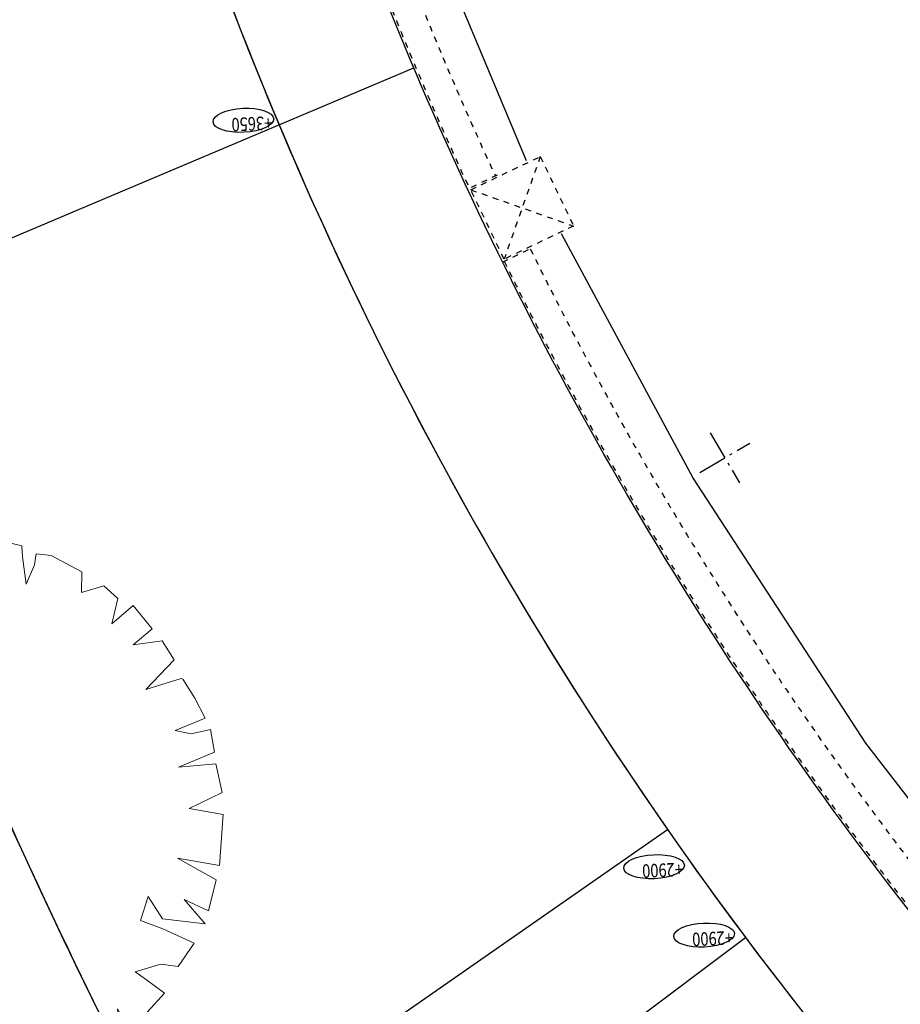
# Model space of a CAD drawing. Extents: x -230652 to 1028740, y 0 to 419336.
# Drawn here: x 304980 to 314131, y 178631 to 188859 of the extents above; entities that cross this region are included whole.
import ezdxf
from ezdxf.enums import TextEntityAlignment as Align

# ---------------------------------------------------------------- set-up
doc = ezdxf.new("R2010")
doc.units = 0
doc.header["$LTSCALE"] = 600
for name, pattern in [('千葉公園ドーム$0$DD3', [0.2, 0.1, -0.1]), ('千葉公園ドーム$0$DD6', [0.75, 0.5, -0.1, 0.05, -0.1]), ('平面図_北$0$JWW_CENTER2', [13.546667, 11.006667, -0.846667, 0.846667, -0.846667])]:
    doc.linetypes.add(name, pattern=pattern)
doc.layers.get('0').update_dxf_attribs({"lineweight": 0})
doc.layers.get('Defpoints').update_dxf_attribs({"color": 5, "lineweight": 0})
for name, color, linetype, lineweight in [('千葉公園ドーム$0$090外構', 8, 'Continuous', 25), ('千葉公園ドーム$0$090外構-2', 8, 'Continuous', 25), ('千葉公園ドーム$0$100補助芯', 8, '千葉公園ドーム$0$DD6', 25), ('千葉公園ドーム$0$130躯体ふかし線', 8, '千葉公園ドーム$0$DD3', 25), ('千葉公園ドーム$0$221仕上切断線', 8, 'Continuous', 25), ('千葉公園ドーム$0$LEBEL', 8, 'Continuous', 25), ('千葉公園ドーム$0$X2', 8, 'Continuous', 25), ('千葉公園ドーム$0$外構縁石', 8, 'Continuous', 25), ('平面図_北$0$1-0_D-STR', 7, 'Continuous', 25), ('平面図_北$0$1-5_D-STR-STR5', 7, 'Continuous', 25), ('平面図_北$0$D-BMK', 7, 'Continuous', 25)]:
    doc.layers.add(name, color=color, linetype=linetype, lineweight=lineweight)
doc.styles.add('YOKO２', font='monotxt', dxfattribs={"bigfont": 'bigfont'})

# ---------------------------------------------------------------- blocks, each defined once
blk = doc.blocks.new('CLAIR_GROUP144')
at = {"color": 9}
blk.add_lwpolyline([(306676, 182009), (306800, 181811), (306908, 181604), (306596, 181475), (306761, 181442), (306962, 181485), (307006, 181251), (306631, 181094), (307020, 181129), (307084, 180831), (306742, 180667), (307095, 180603), (307056, 180072), (306620, 180148), (307023, 179923), (306941, 179602), (306690, 179720), (306906, 179469), (306464, 179521), (306314, 179750), (306237, 179502), (306469, 179415), (306794, 179268), (306627, 179024), (306446, 179048), (306181, 178969), (306299, 178886), (306485, 178748), (306130, 178356), (305996, 178585), (306036, 178278), (305806, 178144), (305571, 178288), (305665, 178023), (305164, 177787), (305057, 178132), (304950, 177654), (304617, 177638), (304432, 177906), (304497, 177591), (304052, 177529), (304196, 177910), (303953, 177540), (303700, 177878), (303789, 177565), (303335, 177689), (303272, 177971), (303539, 178188), (303280, 178306), (303275, 178077), (303151, 177957), (303088, 177734), (302679, 177926), (302743, 178133), (302554, 177993), (302286, 178143), (302330, 178406), (302157, 178275), (301876, 178530), (302004, 178732), (301773, 178623), (301677, 178757), (302005, 179042), (301624, 178844), (301484, 179041), (301622, 179218), (301412, 179184), (301321, 179383), (301415, 179608), (301604, 179584), (301739, 179656), (301586, 179779), (301525, 179703), (301342, 179775), (301319, 179587), (301218, 179647), (301133, 180050), (301403, 180194), (301101, 180195), (301078, 180504), (301227, 180617), (301524, 180550), (301763, 180488), (301697, 180681), (301569, 180626), (301423, 180790), (301278, 180758), (301190, 180721), (301079, 180650), (301092, 180879), (301165, 181225), (301393, 181228), (301393, 181399), (301199, 181365), (301276, 181622), (301629, 181574), (301335, 181755), (301465, 182079), (301730, 181994), (301564, 182222), (301810, 182536), (302002, 182431), (301910, 182647), (302105, 182836), (302674, 182367), (302223, 182907), (302730, 183200), (302908, 183063), (302897, 183298), (303089, 183373), (303193, 183239), (303283, 183399), (303467, 183465), (303840, 183345), (303927, 183569), (304205, 183534), (304312, 183351), (304341, 183084), (304530, 183061), (304346, 183320), (304389, 183453), (304264, 183496), (304442, 183529), (305003, 183393), (305008, 183280), (305047, 182996), (305135, 183196), (305153, 183311), (305309, 183294), (305627, 183123), (305621, 182910), (305854, 182979), (305999, 182847), (305939, 182584), (306158, 182774), (306357, 182531), (306161, 182366), (306461, 182406), (306585, 182208), (306290, 181900), (306659, 182016)], close=True, dxfattribs=at)
blk.add_circle((304082, 180555), 30.4, dxfattribs=at)
blk = doc.blocks.new('CLAIR_HATCH_PAINT36')
at = {"color": 1, "linetype": 'Continuous', "lineweight": 50}
blk.add_arc((371188, 205386), 72712, 196.31736, 256.99065, dxfattribs=at)

msp = doc.modelspace()

# ---------------------------------------------------------------- linework, layer by layer
at = {"layer": 'Defpoints', "color": 11, "lineweight": 25}
msp.add_lwpolyline([(412990.8703, 157689.9884, -0.136449101), (380753.8557, 135810.651), (380563.2335, 135746.7007), (380481.0002, 136113.1602, -0.0429612457), (367824.7226, 134395.7439, -0.0345523582), (355061.1261, 134866.5045), (355015.1454, 134493.7571, -0.0006912996), (354819.1805, 134538.7482, -0.2710996156), (301404.3309, 184955.529), (297384.7264, 183258.9739), (296062.716, 188807.5623), (295308.2184, 194120.8401), (297542.0157, 229716.5999)], format="xyb", dxfattribs=at)
at = {"layer": '千葉公園ドーム$0$090外構'}
msp.add_arc((344574.6819, 203339.903), 40050.6069, 189.57383535, 220.5239267, dxfattribs=at)
at = {"layer": '千葉公園ドーム$0$090外構-2'}
for p, q in [((302756.7316, 185689.679), (309076.6382, 188357.1404)), ((306635.7167, 176914.0322), (311710.5592, 180448.8446)), ((307407.6425, 175495.0727), (312521.5963, 179326.3481))]:
    msp.add_line(p, q, dxfattribs=at)
at = {"layer": '千葉公園ドーム$0$100補助芯'}
for p, q in [((312155.3188, 184565.9538), (312460.1298, 184049.1496)), ((312049.3222, 184155.1462), (312566.1264, 184459.9572))]:
    msp.add_line(p, q, dxfattribs=at)
at = {"layer": '千葉公園ドーム$0$130躯体ふかし線'}
for p, q in [((309668.1988, 187092.424), (310389.9311, 187437.5266)), ((310389.9311, 187437.5266), (310013.3014, 186370.6916)), ((310389.9311, 187437.5266), (310735.0338, 186715.7943)), ((309941.3233, 187245.1895), (309634.5687, 187098.5121)), ((310013.3014, 186370.6916), (309668.1988, 187092.424)), ((309668.1988, 187092.424), (310735.0338, 186715.7943)), ((310735.0338, 186715.7943), (310013.3014, 186370.6916)), ((309996.9265, 186340.6932), (310303.6811, 186487.3706))]:
    msp.add_line(p, q, dxfattribs=at)
for radius, start, end in [(38510.6148, 191.03453509, 204.93032402), (38210.6163, 191.03944135, 204.92541782), (38210.6163, 206.18499385, 219.89414166), (38510.6148, 206.18008756, 219.89904783)]:
    msp.add_arc((344574.8493, 203339.9732), radius, start, end, dxfattribs=at)
at = {"layer": '千葉公園ドーム$0$221仕上切断線'}
for p, q in [((311976.2772, 184103.9034), (310610.1348, 186633.9423)), ((313772.0351, 181342.7045), (311976.2772, 184103.9034)), ((315377.5662, 179266.1398), (313772.0351, 181342.7045))]:
    msp.add_line(p, q, dxfattribs=at)
msp.add_lwpolyline([(310248.0496, 187391.4136), (309121.7622, 190082.4003), (308473.5608, 192079.612)], dxfattribs=at)
at = {"layer": '千葉公園ドーム$0$LEBEL'}
for centre in [(307304.5254, 187813.6969), (311571.7566, 180060.9519), (312091.7238, 179350.4833)]:
    msp.add_ellipse(centre, major_axis=(315.2231, 15.4601), ratio=0.3956988206, dxfattribs=at)
at = {"layer": '千葉公園ドーム$0$X2'}
for points in [[(306193.5597, 191896.9762, 0.0390889014), (308442.2291, 186062.8383, 0.0654063164), (314130.8262, 177316.3989), (315286.3584, 178304.1515, -0.065406593), (309813.6851, 186718.6164, -0.0661819239), (306678.4115, 196378.0752, -0.0072764708)], [(330732.8143, 145086.2289, -0.0289090477), (324048.4679, 150154.2212, -0.0134055843), (321155.31, 152760.7754, -0.0134098178), (318406.051, 155518.6845, -0.0226951991), (314103.2349, 160508.2763, -0.0226951991), (310270.4092, 165867.3526, -0.0309534138), (305857.5982, 173690.4602, -0.0226960735), (303253.6044, 179742.6886, -0.019075421), (301496.7886, 184995.0784), (301438.4606, 185133.2726), (302756.7316, 185689.679), (303028.3288, 185046.1948, 0.0058946738), (303529.8173, 183715.5466, 0.0464158026), (308924.3771, 172927.1804), (309297.2627, 172334.7657, 0.022782137), (312715.1949, 167473.4668, 0.0183923445), (315776.6138, 163802.3207, 0.0215397026), (319701.8393, 159793.3804, 0.0108686221), (321805.1323, 157906.6911, 0.0104410179), (323920.2254, 156165.8174, 0.0420100488), (333049.2655, 150140.6708, 0.0412179037)], [(325370.1216, 148930.5344, -0.0194855368), (321304.2522, 152482.043, -0.0226960735), (316714.2516, 157221.4306, -0.0247601609), (312219.6915, 162842.4936, -0.0144414805), (309862.0588, 166317.6315, -0.0350841135), (305002.0674, 175275.8406, -0.0355518486), (301404.0501, 184955.936), (301496.7886, 184995.0784, 0.0352510826), (305093.0906, 175317.2493, 0.0175369448), (307362.8164, 170759.1684, 0.0175363906), (309946.3982, 166371.3602, 0.0144414805), (312300.7884, 162901.0016, 0.024759896), (316789.1672, 157287.6692, 0.0226960735), (321372.8554, 152554.7995, 0.0185641383), (325430.0101, 149004.3273, 0.0227152482)]]:
    msp.add_lwpolyline(points, format="xyb", dxfattribs=at)
at = {"layer": '千葉公園ドーム$0$外構縁石'}
for points in [[(354819.0167, 134539.2793, -0.2710996156), (301404.0501, 184955.936)], [(354831.3263, 134639.0698, -0.2711034581), (301496.7886, 184995.0784)]]:
    msp.add_lwpolyline(points, format="xyb", dxfattribs=at)
msp.add_arc((364247.8712, 207336.0757), 65151.0635, 200.007792724, 262.575893539, dxfattribs=at)
at = {"layer": '平面図_北$0$1-0_D-STR', "color": 3, "linetype": 'Continuous', "lineweight": 25}
msp.add_arc((364609.2362, 192756.1397), 75649.6123, 185.30894909, 222.807395144, dxfattribs=at)
at = {"layer": '平面図_北$0$1-5_D-STR-STR5', "color": 4, "linetype": 'Continuous', "lineweight": 0}
msp.add_arc((364609.2362, 192756.1397), 75349.6138, 185.30894909, 222.807395144, dxfattribs=at)
at = {"layer": '平面図_北$0$D-BMK', "color": 1, "linetype": '平面図_北$0$JWW_CENTER2', "lineweight": 13}
msp.add_arc((364609.2362, 192756.1397), 72649.6277, 185.30894909, 237.175576488, dxfattribs=at)

# ---------------------------------------------------------------- block references
at = {"color": 5}
msp.add_blockref('CLAIR_HATCH_PAINT36', (0, 0), dxfattribs=at)
msp.add_blockref('CLAIR_GROUP144', (0, 0))

# ---------------------------------------------------------------- texts
at = {"layer": '千葉公園ドーム$0$LEBEL', "style": 'YOKO２', "oblique": 20, "width": 0.8}
for s, p in [('+3650', (307599.3782, 187901.3743)), ('+2900', (311866.6095, 180148.6294)), ('+2900', (312386.5766, 179438.1607))]:
    msp.add_text(s, height=139.99928, rotation=-177.19218499, dxfattribs=at).set_placement(p, align=Align.BOTTOM_LEFT)

doc.saveas('drawing.dxf')
